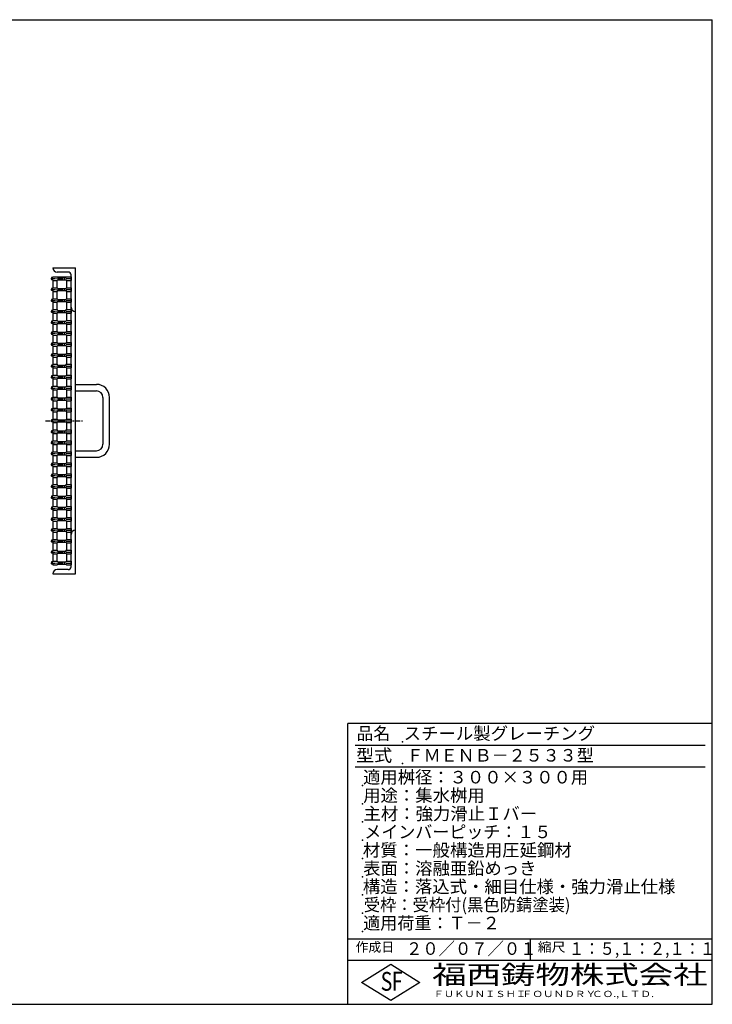
# Model space of a CAD drawing. Extents: x 25 to 1925, y 50 to 1400.
# Drawn here: x 975 to 1925, y 50 to 1400 of the extents above; entities that cross this region are included whole.
import ezdxf

# ---------------------------------------------------------------- set-up
doc = ezdxf.new("R2010")
doc.units = 0
doc.header["$LTSCALE"] = 0.2
doc.linetypes.add('CENTER', pattern=[50.8, 31.75, -6.35, 6.35, -6.35])
doc.layers.add('LAY-10', color=7, linetype='CONTINUOUS')
doc.layers.add('LAY-255', color=7, linetype='CONTINUOUS')
doc.styles.add('EXCADSTD', font='simplex', dxfattribs={"bigfont": 'bigfont'})

msp = doc.modelspace()

# ---------------------------------------------------------------- linework, layer by layer
at = {"layer": 'LAY-10', "color": 7, "linetype": 'CONTINUOUS'}
for p, q in [((1020.4, 1060), (1051.4, 1060)), ((1041.4, 1054), (1026.4, 1054)), ((1051.4, 640), (1051.4, 1060)), ((1020.4, 1046.5), (1018.6, 1046.5)), ((1018.6, 1046.5), (1018.6, 1043.5)), ((1020.4, 1043.5), (1018.6, 1043.5)), ((1019.5998, 1046.5), (1019.5998, 1043.5)), ((1020.4, 1047.5), (1026.3999, 1047.5)), ((1020.4, 1047.5), (1020.4, 1046.5)), ((1020.4, 1043.5), (1020.4, 1031.5)), ((1020.4, 1042.5), (1026.3999, 1042.5)), ((1027.4, 1046.5), (1026.3999, 1047.5)), ((1026.3999, 1047.5), (1039.3999, 1047.5)), ((1026.3999, 1042.5), (1027.4, 1043.5)), ((1026.3999, 1032.5), (1026.3999, 1042.5)), ((1027.4, 1046.5), (1038.3999, 1046.5)), ((1027.4, 1043.5), (1038.3999, 1043.5)), ((1038.3999, 1046.5), (1039.3999, 1047.5)), ((1038.3999, 1043.5), (1039.3999, 1042.5)), ((1039.3999, 1047.5), (1045.4, 1047.5)), ((1039.3999, 1042.5), (1045.4, 1042.5)), ((1039.4, 1042.5), (1039.4, 1032.5)), ((1045.4, 650), (1045.4, 1050)), ((1045.4, 1047.5), (1045.4, 1042.5)), ((1020.4, 1031.5), (1018.6, 1031.5)), ((1018.6, 1031.5), (1018.6, 1028.5)), ((1020.4, 1028.5), (1018.6, 1028.5)), ((1019.5998, 1031.5), (1019.5998, 1028.5)), ((1020.4, 1032.5), (1026.3999, 1032.5)), ((1020.4, 1028.5), (1020.4, 1016.5)), ((1020.4, 1027.5), (1026.3999, 1027.5)), ((1027.4, 1031.5), (1026.3999, 1032.5)), ((1026.3999, 1027.5), (1027.4, 1028.5)), ((1026.3999, 1017.5), (1026.3999, 1027.5)), ((1027.4, 1031.5), (1038.3999, 1031.5)), ((1027.4, 1028.5), (1038.3999, 1028.5)), ((1038.3999, 1031.5), (1039.3999, 1032.5)), ((1038.3999, 1028.5), (1039.3999, 1027.5)), ((1039.3999, 1032.5), (1045.4, 1032.5)), ((1039.3999, 1027.5), (1045.4, 1027.5)), ((1039.4, 1027.5), (1039.4, 1017.5)), ((1045.4, 1032.5), (1045.4, 1027.5)), ((1020.4, 1016.5), (1018.6, 1016.5)), ((1018.6, 1016.5), (1018.6, 1013.5)), ((1020.4, 1013.5), (1018.6, 1013.5)), ((1019.5998, 1016.5), (1019.5998, 1013.5)), ((1020.4, 1017.5), (1026.3999, 1017.5)), ((1020.4, 1013.5), (1020.4, 1001.5)), ((1020.4, 1012.5), (1026.3999, 1012.5)), ((1027.4, 1016.5), (1026.3999, 1017.5)), ((1026.3999, 1012.5), (1027.4, 1013.5)), ((1026.3999, 1002.5), (1026.3999, 1012.5)), ((1027.4, 1016.5), (1038.3999, 1016.5)), ((1027.4, 1013.5), (1038.3999, 1013.5)), ((1038.3999, 1016.5), (1039.3999, 1017.5)), ((1038.3999, 1013.5), (1039.3999, 1012.5)), ((1039.3999, 1017.5), (1045.4, 1017.5)), ((1039.3999, 1012.5), (1045.4, 1012.5)), ((1039.4, 1012.5), (1039.4, 1002.5)), ((1045.4, 1017.5), (1045.4, 1012.5)), ((1020.4, 1001.5), (1018.6, 1001.5)), ((1018.6, 1001.5), (1018.6, 998.5)), ((1019.5998, 1001.5), (1019.5998, 998.5)), ((1020.4, 1002.5), (1026.3999, 1002.5)), ((1027.4, 1001.5), (1026.3999, 1002.5)), ((1027.4, 1001.5), (1038.3999, 1001.5)), ((1038.3999, 1001.5), (1039.3999, 1002.5)), ((1039.3999, 1002.5), (1045.4, 1002.5)), ((1045.4, 1002.5), (1045.4, 997.5)), ((1020.4, 998.5), (1018.6, 998.5)), ((1020.4, 986.5), (1018.6, 986.5)), ((1018.6, 986.5), (1018.6, 983.5)), ((1019.5998, 986.5), (1019.5998, 983.5)), ((1020.4, 998.5), (1020.4, 986.5)), ((1020.4, 997.5), (1026.3999, 997.5)), ((1020.4, 987.5), (1026.3999, 987.5)), ((1026.3999, 997.5), (1027.4, 998.5)), ((1026.3999, 987.5), (1026.3999, 997.5)), ((1027.4, 986.5), (1026.3999, 987.5)), ((1027.4, 998.5), (1038.3999, 998.5)), ((1027.4, 986.5), (1038.3999, 986.5)), ((1038.3999, 998.5), (1039.3999, 997.5)), ((1038.3999, 986.5), (1039.3999, 987.5)), ((1039.3999, 997.5), (1045.4, 997.5)), ((1039.3999, 987.5), (1045.4, 987.5)), ((1039.4, 997.5), (1039.4, 987.5)), ((1045.4, 987.5), (1045.4, 982.5)), ((1020.4, 983.5), (1018.6, 983.5)), ((1020.4, 983.5), (1020.4, 971.5)), ((1020.4, 982.5), (1026.3999, 982.5)), ((1020.4, 972.5), (1026.3999, 972.5)), ((1026.3999, 982.5), (1027.4, 983.5)), ((1026.3999, 972.5), (1026.3999, 982.5)), ((1027.4, 971.5), (1026.3999, 972.5)), ((1027.4, 983.5), (1038.3999, 983.5)), ((1038.3999, 983.5), (1039.3999, 982.5)), ((1038.3999, 971.5), (1039.3999, 972.5)), ((1039.3999, 982.5), (1045.4, 982.5)), ((1039.3999, 972.5), (1045.4, 972.5)), ((1039.4, 982.5), (1039.4, 972.5)), ((1045.4, 972.5), (1045.4, 967.5)), ((1020.4, 971.5), (1018.6, 971.5)), ((1018.6, 971.5), (1018.6, 968.5)), ((1020.4, 968.5), (1018.6, 968.5)), ((1019.5998, 971.5), (1019.5998, 968.5)), ((1020.4, 968.5), (1020.4, 956.5)), ((1020.4, 967.5), (1026.3999, 967.5)), ((1026.3999, 967.5), (1027.4, 968.5)), ((1026.3999, 957.5), (1026.3999, 967.5)), ((1027.4, 971.5), (1038.3999, 971.5)), ((1027.4, 968.5), (1038.3999, 968.5)), ((1038.3999, 968.5), (1039.3999, 967.5)), ((1039.3999, 967.5), (1045.4, 967.5)), ((1039.4, 967.5), (1039.4, 957.5)), ((1020.4, 956.5), (1018.6, 956.5)), ((1018.6, 956.5), (1018.6, 953.5)), ((1020.4, 953.5), (1018.6, 953.5)), ((1019.5998, 956.5), (1019.5998, 953.5)), ((1020.4, 957.5), (1026.3999, 957.5)), ((1020.4, 953.5), (1020.4, 941.5)), ((1020.4, 952.5), (1026.3999, 952.5)), ((1027.4, 956.5), (1026.3999, 957.5)), ((1026.3999, 952.5), (1027.4, 953.5)), ((1026.3999, 942.5), (1026.3999, 952.5)), ((1027.4, 956.5), (1038.3999, 956.5)), ((1027.4, 953.5), (1038.3999, 953.5)), ((1038.3999, 956.5), (1039.3999, 957.5)), ((1038.3999, 953.5), (1039.3999, 952.5)), ((1039.3999, 957.5), (1045.4, 957.5)), ((1039.3999, 952.5), (1045.4, 952.5)), ((1039.4, 952.5), (1039.4, 942.5)), ((1045.4, 957.5), (1045.4, 952.5)), ((1020.4, 941.5), (1018.6, 941.5)), ((1018.6, 941.5), (1018.6, 938.5)), ((1020.4, 938.5), (1018.6, 938.5)), ((1019.5998, 941.5), (1019.5998, 938.5)), ((1020.4, 942.5), (1026.3999, 942.5)), ((1020.4, 938.5), (1020.4, 926.5)), ((1020.4, 937.5), (1026.3999, 937.5)), ((1027.4, 941.5), (1026.3999, 942.5)), ((1026.3999, 937.5), (1027.4, 938.5)), ((1026.3999, 927.5), (1026.3999, 937.5)), ((1027.4, 941.5), (1038.3999, 941.5)), ((1027.4, 938.5), (1038.3999, 938.5)), ((1038.3999, 941.5), (1039.3999, 942.5)), ((1038.3999, 938.5), (1039.3999, 937.5)), ((1039.3999, 942.5), (1045.4, 942.5)), ((1039.3999, 937.5), (1045.4, 937.5)), ((1039.4, 937.5), (1039.4, 927.5)), ((1045.4, 942.5), (1045.4, 937.5)), ((1020.4, 926.5), (1018.6, 926.5)), ((1018.6, 926.5), (1018.6, 923.5)), ((1020.4, 923.5), (1018.6, 923.5)), ((1019.5998, 926.5), (1019.5998, 923.5)), ((1020.4, 927.5), (1026.3999, 927.5)), ((1020.4, 923.5), (1020.4, 911.5)), ((1020.4, 922.5), (1026.3999, 922.5)), ((1027.4, 926.5), (1026.3999, 927.5)), ((1026.3999, 922.5), (1027.4, 923.5)), ((1026.3999, 912.5), (1026.3999, 922.5)), ((1027.4, 926.5), (1038.3999, 926.5)), ((1027.4, 923.5), (1038.3999, 923.5)), ((1038.3999, 926.5), (1039.3999, 927.5)), ((1038.3999, 923.5), (1039.3999, 922.5)), ((1039.3999, 927.5), (1045.4, 927.5)), ((1039.3999, 922.5), (1045.4, 922.5)), ((1039.4, 922.5), (1039.4, 912.5)), ((1045.4, 927.5), (1045.4, 922.5)), ((1020.4, 911.5), (1018.6, 911.5)), ((1018.6, 911.5), (1018.6, 908.5)), ((1020.4, 908.5), (1018.6, 908.5)), ((1019.5998, 911.5), (1019.5998, 908.5)), ((1020.4, 912.5), (1026.3999, 912.5)), ((1020.4, 908.5), (1020.4, 896.5)), ((1020.4, 907.5), (1026.3999, 907.5)), ((1027.4, 911.5), (1026.3999, 912.5)), ((1026.3999, 907.5), (1027.4, 908.5)), ((1026.3999, 897.5), (1026.3999, 907.5)), ((1027.4, 911.5), (1038.3999, 911.5)), ((1027.4, 908.5), (1038.3999, 908.5)), ((1038.3999, 911.5), (1039.3999, 912.5)), ((1038.3999, 908.5), (1039.3999, 907.5)), ((1039.3999, 912.5), (1045.4, 912.5)), ((1039.3999, 907.5), (1045.4, 907.5)), ((1039.4, 907.5), (1039.4, 897.5)), ((1045.4, 912.5), (1045.4, 907.5)), ((1020.4, 896.5), (1018.6, 896.5)), ((1018.6, 896.5), (1018.6, 893.5)), ((1020.4, 893.5), (1018.6, 893.5)), ((1019.5998, 896.5), (1019.5998, 893.5)), ((1020.4, 897.5), (1026.3999, 897.5)), ((1020.4, 893.5), (1020.4, 881.5)), ((1020.4, 892.5), (1026.3999, 892.5)), ((1027.4, 896.5), (1026.3999, 897.5)), ((1026.3999, 892.5), (1027.4, 893.5)), ((1026.3999, 882.5), (1026.3999, 892.5)), ((1027.4, 896.5), (1038.3999, 896.5)), ((1027.4, 893.5), (1038.3999, 893.5)), ((1038.3999, 896.5), (1039.3999, 897.5)), ((1038.3999, 893.5), (1039.3999, 892.5)), ((1039.3999, 897.5), (1045.4, 897.5)), ((1039.3999, 892.5), (1045.4, 892.5)), ((1039.4, 892.5), (1039.4, 882.5)), ((1045.4, 897.5), (1045.4, 892.5)), ((1051.4, 900), (1080.225, 900)), ((1051.4, 891), (1080.225, 891)), ((1020.4, 881.5), (1018.6, 881.5)), ((1018.6, 881.5), (1018.6, 878.5)), ((1020.4, 878.5), (1018.6, 878.5)), ((1019.5998, 881.5), (1019.5998, 878.5)), ((1020.4, 882.5), (1026.3999, 882.5)), ((1020.4, 878.5), (1020.4, 866.5)), ((1027.4, 881.5), (1026.3999, 882.5)), ((1026.3999, 877.5), (1027.4, 878.5)), ((1027.4, 881.5), (1038.3999, 881.5)), ((1027.4, 878.5), (1038.3999, 878.5)), ((1038.3999, 881.5), (1039.3999, 882.5)), ((1038.3999, 878.5), (1039.3999, 877.5)), ((1039.3999, 882.5), (1045.4, 882.5)), ((1039.4, 877.5), (1039.4, 867.5)), ((1045.4, 882.5), (1045.4, 877.5)), ((1089.225, 882), (1089.225, 818)), ((1098.225, 818), (1098.225, 882)), ((1020.4, 866.5), (1018.6, 866.5)), ((1018.6, 866.5), (1018.6, 863.5)), ((1019.5998, 866.5), (1019.5998, 863.5)), ((1020.4, 877.5), (1026.3999, 877.5)), ((1020.4, 867.5), (1026.3999, 867.5)), ((1026.3999, 867.5), (1026.3999, 877.5)), ((1027.4, 866.5), (1026.3999, 867.5)), ((1027.4, 866.5), (1038.3999, 866.5)), ((1038.3999, 866.5), (1039.3999, 867.5)), ((1039.3999, 877.5), (1045.4, 877.5)), ((1039.3999, 867.5), (1045.4, 867.5)), ((1045.4, 867.5), (1045.4, 862.5)), ((1020.4, 863.5), (1018.6, 863.5)), ((1020.4, 851.5), (1018.6, 851.5)), ((1018.6, 851.5), (1018.6, 848.5)), ((1019.5998, 851.5), (1019.5998, 848.5)), ((1020.4, 863.5), (1020.4, 851.5)), ((1020.4, 862.5), (1026.3999, 862.5)), ((1020.4, 852.5), (1026.3999, 852.5)), ((1026.3999, 862.5), (1027.4, 863.5)), ((1026.3999, 852.5), (1026.3999, 862.5)), ((1027.4, 851.5), (1026.3999, 852.5)), ((1027.4, 863.5), (1038.3999, 863.5)), ((1027.4, 851.5), (1038.3999, 851.5)), ((1038.3999, 863.5), (1039.3999, 862.5)), ((1038.3999, 851.5), (1039.3999, 852.5)), ((1039.3999, 862.5), (1045.4, 862.5)), ((1039.3999, 852.5), (1045.4, 852.5)), ((1039.4, 862.5), (1039.4, 852.5)), ((1045.4, 852.5), (1045.4, 847.5)), ((1020.4, 848.5), (1018.6, 848.5)), ((1020.4, 848.5), (1020.4, 836.5)), ((1020.4, 847.5), (1026.3999, 847.5)), ((1020.4, 837.5), (1026.3999, 837.5)), ((1026.3999, 847.5), (1027.4, 848.5)), ((1026.3999, 837.5), (1026.3999, 847.5)), ((1027.4, 836.5), (1026.3999, 837.5)), ((1027.4, 848.5), (1038.3999, 848.5)), ((1038.3999, 848.5), (1039.3999, 847.5)), ((1038.3999, 836.5), (1039.3999, 837.5)), ((1039.3999, 847.5), (1045.4, 847.5)), ((1039.3999, 837.5), (1045.4, 837.5)), ((1039.4, 847.5), (1039.4, 837.5)), ((1045.4, 837.5), (1045.4, 832.5)), ((1020.4, 836.5), (1018.6, 836.5)), ((1018.6, 836.5), (1018.6, 833.5)), ((1020.4, 833.5), (1018.6, 833.5)), ((1019.5998, 836.5), (1019.5998, 833.5)), ((1020.4, 833.5), (1020.4, 821.5)), ((1020.4, 832.5), (1026.3999, 832.5)), ((1026.3999, 832.5), (1027.4, 833.5)), ((1026.3999, 822.5), (1026.3999, 832.5)), ((1027.4, 836.5), (1038.3999, 836.5)), ((1027.4, 833.5), (1038.3999, 833.5)), ((1038.3999, 833.5), (1039.3999, 832.5)), ((1039.3999, 832.5), (1045.4, 832.5)), ((1039.4, 832.5), (1039.4, 822.5)), ((1020.4, 821.5), (1018.6, 821.5)), ((1018.6, 821.5), (1018.6, 818.5)), ((1020.4, 818.5), (1018.6, 818.5)), ((1019.5998, 821.5), (1019.5998, 818.5)), ((1020.4, 822.5), (1026.3999, 822.5)), ((1020.4, 818.5), (1020.4, 806.5)), ((1020.4, 817.5), (1026.3999, 817.5)), ((1027.4, 821.5), (1026.3999, 822.5)), ((1026.3999, 817.5), (1027.4, 818.5)), ((1026.3999, 807.5), (1026.3999, 817.5)), ((1027.4, 821.5), (1038.3999, 821.5)), ((1027.4, 818.5), (1038.3999, 818.5)), ((1038.3999, 821.5), (1039.3999, 822.5)), ((1038.3999, 818.5), (1039.3999, 817.5)), ((1039.3999, 822.5), (1045.4, 822.5)), ((1039.3999, 817.5), (1045.4, 817.5)), ((1039.4, 817.5), (1039.4, 807.5)), ((1045.4, 822.5), (1045.4, 817.5)), ((1020.4, 806.5), (1018.6, 806.5)), ((1018.6, 806.5), (1018.6, 803.5)), ((1020.4, 803.5), (1018.6, 803.5)), ((1019.5998, 806.5), (1019.5998, 803.5)), ((1020.4, 807.5), (1026.3999, 807.5)), ((1020.4, 803.5), (1020.4, 791.5)), ((1020.4, 802.5), (1026.3999, 802.5)), ((1027.4, 806.5), (1026.3999, 807.5)), ((1026.3999, 802.5), (1027.4, 803.5)), ((1026.3999, 792.5), (1026.3999, 802.5)), ((1027.4, 806.5), (1038.3999, 806.5)), ((1027.4, 803.5), (1038.3999, 803.5)), ((1038.3999, 806.5), (1039.3999, 807.5)), ((1038.3999, 803.5), (1039.3999, 802.5)), ((1039.3999, 807.5), (1045.4, 807.5)), ((1039.3999, 802.5), (1045.4, 802.5)), ((1039.4, 802.5), (1039.4, 792.5)), ((1045.4, 807.5), (1045.4, 802.5)), ((1051.4, 809), (1080.225, 809)), ((1051.4, 800), (1080.225, 800)), ((1020.4, 791.5), (1018.6, 791.5)), ((1018.6, 791.5), (1018.6, 788.5)), ((1020.4, 788.5), (1018.6, 788.5)), ((1019.5998, 791.5), (1019.5998, 788.5)), ((1020.4, 792.5), (1026.3999, 792.5)), ((1020.4, 788.5), (1020.4, 776.5)), ((1020.4, 787.5), (1026.3999, 787.5)), ((1027.4, 791.5), (1026.3999, 792.5)), ((1026.3999, 787.5), (1027.4, 788.5)), ((1026.3999, 777.5), (1026.3999, 787.5)), ((1027.4, 791.5), (1038.3999, 791.5)), ((1027.4, 788.5), (1038.3999, 788.5)), ((1038.3999, 791.5), (1039.3999, 792.5)), ((1038.3999, 788.5), (1039.3999, 787.5)), ((1039.3999, 792.5), (1045.4, 792.5)), ((1039.3999, 787.5), (1045.4, 787.5)), ((1039.4, 787.5), (1039.4, 777.5)), ((1045.4, 792.5), (1045.4, 787.5)), ((1020.4, 776.5), (1018.6, 776.5)), ((1018.6, 776.5), (1018.6, 773.5)), ((1020.4, 773.5), (1018.6, 773.5)), ((1019.5998, 776.5), (1019.5998, 773.5)), ((1020.4, 777.5), (1026.3999, 777.5)), ((1020.4, 773.5), (1020.4, 761.5)), ((1020.4, 772.5), (1026.3999, 772.5)), ((1027.4, 776.5), (1026.3999, 777.5)), ((1026.3999, 772.5), (1027.4, 773.5)), ((1026.3999, 762.5), (1026.3999, 772.5)), ((1027.4, 776.5), (1038.3999, 776.5)), ((1027.4, 773.5), (1038.3999, 773.5)), ((1038.3999, 776.5), (1039.3999, 777.5)), ((1038.3999, 773.5), (1039.3999, 772.5)), ((1039.3999, 777.5), (1045.4, 777.5)), ((1039.3999, 772.5), (1045.4, 772.5)), ((1039.4, 772.5), (1039.4, 762.5)), ((1045.4, 777.5), (1045.4, 772.5)), ((1020.4, 761.5), (1018.6, 761.5)), ((1018.6, 761.5), (1018.6, 758.5)), ((1020.4, 758.5), (1018.6, 758.5)), ((1019.5998, 761.5), (1019.5998, 758.5)), ((1020.4, 762.5), (1026.3999, 762.5)), ((1020.4, 758.5), (1020.4, 746.5)), ((1020.4, 757.5), (1026.3999, 757.5)), ((1027.4, 761.5), (1026.3999, 762.5)), ((1026.3999, 757.5), (1027.4, 758.5)), ((1026.3999, 747.5), (1026.3999, 757.5)), ((1027.4, 761.5), (1038.3999, 761.5)), ((1027.4, 758.5), (1038.3999, 758.5)), ((1038.3999, 761.5), (1039.3999, 762.5)), ((1038.3999, 758.5), (1039.3999, 757.5)), ((1039.3999, 762.5), (1045.4, 762.5)), ((1039.3999, 757.5), (1045.4, 757.5)), ((1039.4, 757.5), (1039.4, 747.5)), ((1045.4, 762.5), (1045.4, 757.5)), ((1020.4, 746.5), (1018.6, 746.5)), ((1018.6, 746.5), (1018.6, 743.5)), ((1020.4, 743.5), (1018.6, 743.5)), ((1019.5998, 746.5), (1019.5998, 743.5)), ((1020.4, 747.5), (1026.3999, 747.5)), ((1020.4, 743.5), (1020.4, 731.5)), ((1027.4, 746.5), (1026.3999, 747.5)), ((1026.3999, 742.5), (1027.4, 743.5)), ((1027.4, 746.5), (1038.3999, 746.5)), ((1027.4, 743.5), (1038.3999, 743.5)), ((1038.3999, 746.5), (1039.3999, 747.5)), ((1038.3999, 743.5), (1039.3999, 742.5)), ((1039.3999, 747.5), (1045.4, 747.5)), ((1039.4, 742.5), (1039.4, 732.5)), ((1045.4, 747.5), (1045.4, 742.5)), ((1020.4, 731.5), (1018.6, 731.5)), ((1018.6, 731.5), (1018.6, 728.5)), ((1019.5998, 731.5), (1019.5998, 728.5)), ((1020.4, 742.5), (1026.3999, 742.5)), ((1020.4, 732.5), (1026.3999, 732.5)), ((1026.3999, 732.5), (1026.3999, 742.5)), ((1027.4, 731.5), (1026.3999, 732.5)), ((1027.4, 731.5), (1038.3999, 731.5)), ((1038.3999, 731.5), (1039.3999, 732.5)), ((1039.3999, 742.5), (1045.4, 742.5)), ((1039.3999, 732.5), (1045.4, 732.5)), ((1045.4, 732.5), (1045.4, 727.5)), ((1020.4, 728.5), (1018.6, 728.5)), ((1020.4, 716.5), (1018.6, 716.5)), ((1018.6, 716.5), (1018.6, 713.5)), ((1019.5998, 716.5), (1019.5998, 713.5)), ((1020.4, 728.5), (1020.4, 716.5)), ((1020.4, 727.5), (1026.3999, 727.5)), ((1020.4, 717.5), (1026.3999, 717.5)), ((1026.3999, 727.5), (1027.4, 728.5)), ((1026.3999, 717.5), (1026.3999, 727.5)), ((1027.4, 716.5), (1026.3999, 717.5)), ((1027.4, 728.5), (1038.3999, 728.5)), ((1027.4, 716.5), (1038.3999, 716.5)), ((1038.3999, 728.5), (1039.3999, 727.5)), ((1038.3999, 716.5), (1039.3999, 717.5)), ((1039.3999, 727.5), (1045.4, 727.5)), ((1039.3999, 717.5), (1045.4, 717.5)), ((1039.4, 727.5), (1039.4, 717.5)), ((1045.4, 717.5), (1045.4, 712.5)), ((1020.4, 713.5), (1018.6, 713.5)), ((1020.4, 713.5), (1020.4, 701.5)), ((1020.4, 712.5), (1026.3999, 712.5)), ((1020.4, 702.5), (1026.3999, 702.5)), ((1026.3999, 712.5), (1027.4, 713.5)), ((1026.3999, 702.5), (1026.3999, 712.5)), ((1027.4, 701.5), (1026.3999, 702.5)), ((1027.4, 713.5), (1038.3999, 713.5)), ((1038.3999, 713.5), (1039.3999, 712.5)), ((1038.3999, 701.5), (1039.3999, 702.5)), ((1039.3999, 712.5), (1045.4, 712.5)), ((1039.3999, 702.5), (1045.4, 702.5)), ((1039.4, 712.5), (1039.4, 702.5)), ((1045.4, 702.5), (1045.4, 697.5)), ((1020.4, 701.5), (1018.6, 701.5)), ((1018.6, 701.5), (1018.6, 698.5)), ((1020.4, 698.5), (1018.6, 698.5)), ((1019.5998, 701.5), (1019.5998, 698.5)), ((1020.4, 698.5), (1020.4, 686.5)), ((1020.4, 697.5), (1026.3999, 697.5)), ((1026.3999, 697.5), (1027.4, 698.5)), ((1026.3999, 687.5), (1026.3999, 697.5)), ((1027.4, 701.5), (1038.3999, 701.5)), ((1027.4, 698.5), (1038.3999, 698.5)), ((1038.3999, 698.5), (1039.3999, 697.5)), ((1039.3999, 697.5), (1045.4, 697.5)), ((1039.4, 697.5), (1039.4, 687.5)), ((1020.4, 686.5), (1018.6, 686.5)), ((1018.6, 686.5), (1018.6, 683.5)), ((1020.4, 683.5), (1018.6, 683.5)), ((1019.5998, 686.5), (1019.5998, 683.5)), ((1020.4, 687.5), (1026.3999, 687.5)), ((1020.4, 683.5), (1020.4, 671.5)), ((1020.4, 682.5), (1026.3999, 682.5)), ((1027.4, 686.5), (1026.3999, 687.5)), ((1026.3999, 682.5), (1027.4, 683.5)), ((1026.3999, 672.5), (1026.3999, 682.5)), ((1027.4, 686.5), (1038.3999, 686.5)), ((1027.4, 683.5), (1038.3999, 683.5)), ((1038.3999, 686.5), (1039.3999, 687.5)), ((1038.3999, 683.5), (1039.3999, 682.5)), ((1039.3999, 687.5), (1045.4, 687.5)), ((1039.3999, 682.5), (1045.4, 682.5)), ((1039.4, 682.5), (1039.4, 672.5)), ((1045.4, 687.5), (1045.4, 682.5)), ((1020.4, 671.5), (1018.6, 671.5)), ((1018.6, 671.5), (1018.6, 668.5)), ((1020.4, 668.5), (1018.6, 668.5)), ((1019.5998, 671.5), (1019.5998, 668.5)), ((1020.4, 672.5), (1026.3999, 672.5)), ((1020.4, 668.5), (1020.4, 656.5)), ((1020.4, 667.5), (1026.3999, 667.5)), ((1027.4, 671.5), (1026.3999, 672.5)), ((1026.3999, 667.5), (1027.4, 668.5)), ((1026.3999, 657.5), (1026.3999, 667.5)), ((1027.4, 671.5), (1038.3999, 671.5)), ((1027.4, 668.5), (1038.3999, 668.5)), ((1038.3999, 671.5), (1039.3999, 672.5)), ((1038.3999, 668.5), (1039.3999, 667.5)), ((1039.3999, 672.5), (1045.4, 672.5)), ((1039.3999, 667.5), (1045.4, 667.5)), ((1039.4, 667.5), (1039.4, 657.5)), ((1045.4, 672.5), (1045.4, 667.5)), ((1020.4, 656.5), (1018.6, 656.5)), ((1018.6, 656.5), (1018.6, 653.5)), ((1020.4, 653.5), (1018.6, 653.5)), ((1019.5998, 656.5), (1019.5998, 653.5)), ((1020.4, 657.5), (1026.3999, 657.5)), ((1020.4, 653.5), (1020.4, 652.5)), ((1020.4, 652.5), (1026.3999, 652.5)), ((1027.4, 656.5), (1026.3999, 657.5)), ((1026.3999, 652.5), (1027.4, 653.5)), ((1027.4, 656.5), (1038.3999, 656.5)), ((1027.4, 653.5), (1038.3999, 653.5)), ((1038.3999, 656.5), (1039.3999, 657.5)), ((1038.3999, 653.5), (1039.3999, 652.5)), ((1039.3999, 657.5), (1045.4, 657.5)), ((1039.3999, 652.5), (1045.4, 652.5)), ((1045.4, 657.5), (1045.4, 652.5)), ((1020.4, 640), (1051.4, 640)), ((1041.4, 646), (1026.4, 646))]:
    msp.add_line(p, q, dxfattribs=at)
at = {"layer": 'LAY-10', "color": 2, "linetype": 'CENTER'}
for p, q in [((1017.8, 1045), (1046.7, 1045)), ((1017.8, 1030), (1046.7, 1030)), ((1017.8, 1015), (1046.7, 1015)), ((1017.8, 1000), (1046.7, 1000)), ((1017.8, 985), (1046.7, 985)), ((1017.8, 970), (1046.7, 970)), ((1017.8, 955), (1046.7, 955)), ((1017.8, 940), (1046.7, 940)), ((1017.8, 925), (1046.7, 925)), ((1017.8, 910), (1046.7, 910)), ((1017.8, 895), (1046.7, 895)), ((1017.8, 880), (1046.7, 880)), ((1017.8, 865), (1046.7, 865)), ((1010.4, 850), (1061.4, 850)), ((1017.8, 850), (1046.7, 850)), ((1017.8, 835), (1046.7, 835)), ((1017.8, 820), (1046.7, 820)), ((1017.8, 805), (1046.7, 805)), ((1017.8, 790), (1046.7, 790)), ((1017.8, 775), (1046.7, 775)), ((1017.8, 760), (1046.7, 760)), ((1017.8, 745), (1046.7, 745)), ((1017.8, 730), (1046.7, 730)), ((1017.8, 715), (1046.7, 715)), ((1017.8, 700), (1046.7, 700)), ((1017.8, 685), (1046.7, 685)), ((1017.8, 670), (1046.7, 670)), ((1017.8, 655), (1046.7, 655))]:
    msp.add_line(p, q, dxfattribs=at)
at = {"layer": 'LAY-10', "color": 7, "linetype": 'CONTINUOUS'}
for centre, radius, start, end in [((1026.4, 1060), 6, 180, 270), ((1041.4, 1050), 4, 0, 90), ((1051.4, 1006), 6, 180, 270), ((1080.225, 882), 18, 0, 90), ((1080.225, 882), 9, 0, 90), ((1080.225, 818), 9, 270, 0), ((1080.225, 818), 18, 270, 0), ((1051.4, 694), 6, 90, 180), ((1041.4, 650), 4, 270, 0), ((1026.4, 640), 6, 90, 180)]:
    msp.add_arc(centre, radius, start, end, dxfattribs=at)
at = {"layer": 'LAY-255', "color": 7, "linetype": 'CONTINUOUS'}
for p, q in [((25, 1400), (1925, 1400)), ((1925, 50), (1925, 1400)), ((1425, 50), (1425, 435)), ((1925, 435), (1425, 435)), ((1925, 110), (1425, 110)), ((1444, 80), (1484, 105)), ((1484, 105), (1524, 80)), ((1484, 55), (1444, 80)), ((1524, 80), (1484, 55)), ((25, 50), (1925, 50))]:
    msp.add_line(p, q, dxfattribs=at)
at = {"layer": 'LAY-255', "color": 4, "linetype": 'CONTINUOUS'}
for p, q in [((1915, 405), (1435, 405)), ((1915, 375), (1435, 375)), ((1425, 140), (1925, 140)), ((1675, 140), (1675, 110))]:
    msp.add_line(p, q, dxfattribs=at)
at = {"layer": 'LAY-255', "color": 7, "linetype": 'CONTINUOUS'}
for p in [(1500, 410), (1500, 380), (1445, 350), (1445, 325), (1445, 300), (1445, 275), (1445, 250), (1445, 225), (1445, 200), (1445, 175), (1445, 150)]:
    msp.add_point(p, dxfattribs=at)

# ---------------------------------------------------------------- texts
at = {"layer": 'LAY-255', "color": 7, "linetype": 'CONTINUOUS', "style": 'EXCADSTD'}
for s, height, width, p in [('品名', 17.1875, 0.978839, (1437.1094, 412.8125)), ('スチール製グレーチング', 17.1875, 1.018427, (1501.5625, 412.8125)), ('型式', 17.1875, 1.056348, (1436.3281, 382.8125)), ('ＦＭＥＮＢ－２５３３型', 17.1875, 0.995414, (1505.625, 382.8125)), ('適用桝径：３００×３００用', 17.1875, 1.012462, (1446.0156, 352.8125)), ('用途：集水桝用', 17.1875, 1.015361, (1446.1719, 327.8125)), ('主材：強力滑止Ｉバー', 17.1875, 1.015882, (1446.5625, 302.8125)), ('メインバーピッチ：１５', 17.1875, 0.994683, (1447.6562, 277.8125)), ('材質：一般構造用圧延鋼材', 17.1875, 1.018534, (1445.7031, 252.8125)), ('表面：溶融亜鉛めっき', 17.1875, 1.013466, (1446.1719, 227.8125)), ('構造：落込式・細目仕様・強力滑止仕様', 17.1875, 1.015822, (1445.7031, 202.8125)), ('受枠：受枠付(黒色防錆塗装)', 17.1875, 0.953899, (1446.875, 177.8125)), ('適用荷重：Ｔ－２', 17.1875, 1.000225, (1446.0156, 152.8125)), ('作成日', 12.89062, 1.00063, (1435.7617, 122.1094)), ('２０／０７／０１', 17.1875, 0.953656, (1504.9219, 117.8125)), ('縮尺', 12.89062, 1.080709, (1685.5273, 122.1094)), ('１：５,１：２,１：１', 17.1875, 0.896004, (1728.4062, 117.8125)), ('S', 25.7812, 0.758268, (1470.1719, 68.5938)), ('F', 25.7812, 0.744095, (1485.5234, 68.7471)), ('福西鋳物株式会社', 25.78125, 1.342692, (1540.6919, 77.7187)), ('ＦＵＫＵＮＩＳＨＩ', 8.59375, 1.204799, (1542.5469, 59.9062)), ('ＦＯＵＮＤＲＹ', 8.59375, 1.243253, (1663.596, 59.9062)), ('ＣＯ.,ＬＴＤ.', 8.59375, 1.243831, (1759.973, 59.9062))]:
    msp.add_text(s, height=height, dxfattribs=dict(at, width=width)).set_placement(p)

doc.saveas('drawing.dxf')
